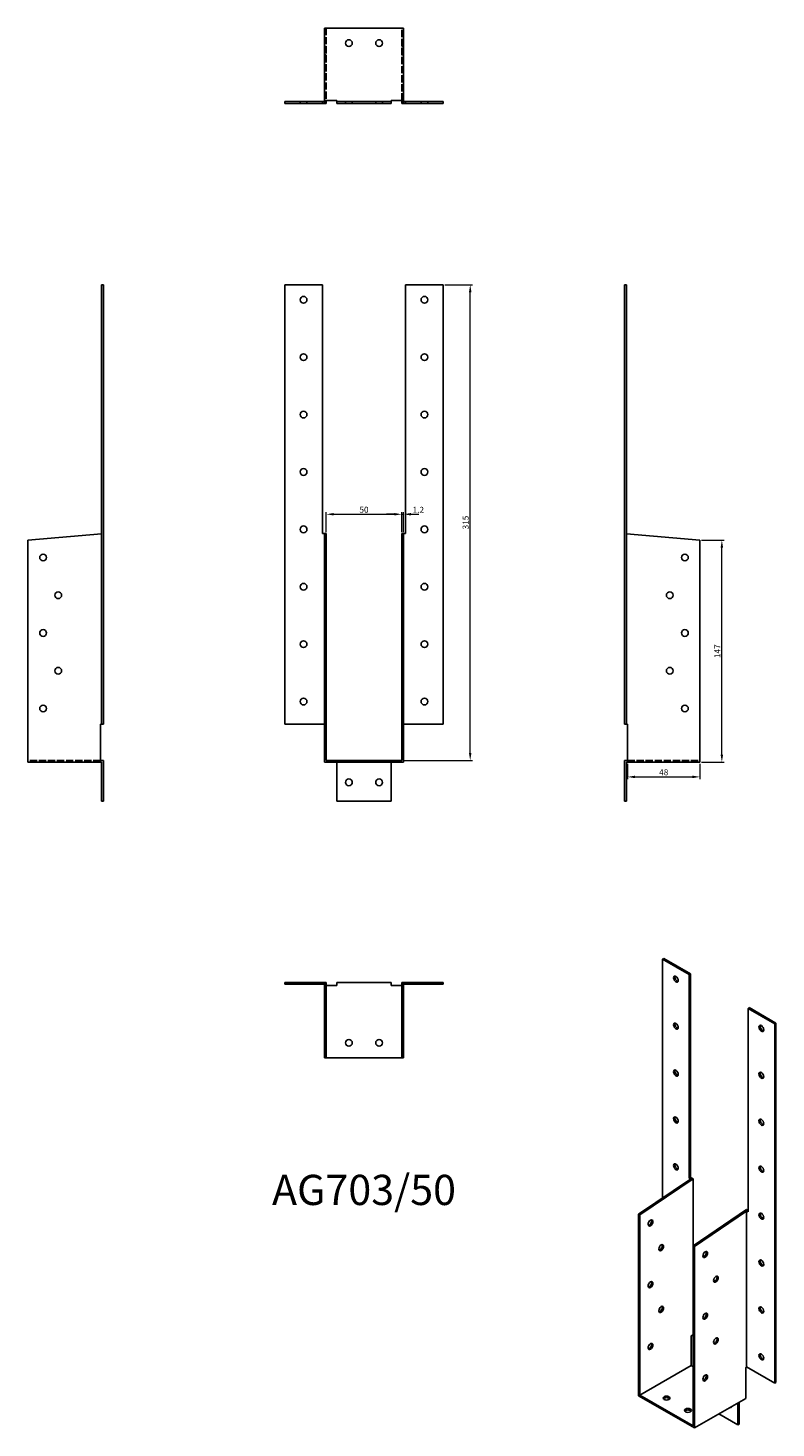
# Model space of a CAD drawing. Units: millimetres. Extents: x 971 to 1466, y 309 to 1236.
import ezdxf

# ---------------------------------------------------------------- set-up
doc = ezdxf.new("R2010")
doc.units = ezdxf.units.MM
doc.linetypes.add('DASHED', pattern=[0.2067, 0.1654, -0.0413])
for name, color, linetype, lineweight in [('Dimensions', 1, 'Continuous', 20), ('Hidden', 6, 'DASHED', 25), ('Part', 7, 'Continuous', 25), ('Text', 7, 'Continuous', 25)]:
    doc.layers.add(name, color=color, linetype=linetype, lineweight=lineweight)
doc.styles.add('EU_style', font='arial.ttf')
doc.dimstyles.new('Dim_2D', dxfattribs={"dimtxt": 4, "dimasz": 5, "dimexe": 1.5, "dimexo": 1, "dimgap": 1, "dimtad": 1, "dimdec": 1, "dimdsep": 46, "dimtxsty": 'EU_style', "dimcen": 2.5, "dimclrd": 256, "dimclre": 256, "dimclrt": 256, "dimadec": 0, "dimazin": 0, "dimtfac": 1, "dimtdec": 1, "dimtmove": 0, "dimatfit": 3, "dimfxl": 0, "dimtolj": 1, "dimtzin": 0, "dimlwd": -1, "dimlwe": -1, "dimarcsym": 0})

# ---------------------------------------------------------------- blocks, each defined once
blk = doc.blocks.new('*D3')
at = {"layer": 'Defpoints', "color": 0}
for p in [(1218.48, 914.1), (1168.48, 901.28), (1218.48, 901.28)]:
    blk.add_point(p, dxfattribs=at)
at = {"layer": 'Dimensions'}
for p, q in [((1168.48, 902.28), (1168.48, 915.6)), ((1173.48, 914.1), (1213.48, 914.1)), ((1218.48, 902.28), (1218.48, 915.6))]:
    blk.add_line(p, q, dxfattribs=at)
for points in [[(1173.48, 914.94), (1173.48, 913.27), (1168.48, 914.1)], [(1213.48, 914.94), (1213.48, 913.27), (1218.48, 914.1)]]:
    blk.add_solid(points, dxfattribs=at)
at = {"layer": 'Dimensions', "insert": (1193.48, 917.14), "char_height": 4, "attachment_point": 5, "style": 'EU_style'}
blk.add_mtext('\\A1;50', dxfattribs=at)
blk = doc.blocks.new('*D4')
at = {"layer": 'Defpoints', "color": 0}
for p in [(1219.68, 914.1), (1218.48, 901.28), (1219.68, 901.28)]:
    blk.add_point(p, dxfattribs=at)
at = {"layer": 'Dimensions'}
for p, q in [((1213.48, 914.1), (1208.48, 914.1)), ((1218.48, 902.28), (1218.48, 915.6)), ((1218.48, 914.1), (1219.68, 914.1)), ((1219.68, 902.28), (1219.68, 915.6)), ((1224.68, 914.1), (1229.68, 914.1))]:
    blk.add_line(p, q, dxfattribs=at)
for points in [[(1213.48, 914.94), (1213.48, 913.27), (1218.48, 914.1)], [(1224.68, 914.94), (1224.68, 913.27), (1219.68, 914.1)]]:
    blk.add_solid(points, dxfattribs=at)
at = {"layer": 'Dimensions', "insert": (1229.44, 917.07), "char_height": 4, "attachment_point": 5, "style": 'EU_style'}
blk.add_mtext('\\A1;1.2', dxfattribs=at)
blk = doc.blocks.new('*D5')
at = {"layer": 'Defpoints', "color": 0}
for p in [(1245.98, 1066.11), (1263.8, 1066.11), (1218.48, 751.11)]:
    blk.add_point(p, dxfattribs=at)
at = {"layer": 'Dimensions'}
for p, q in [((1246.98, 1066.11), (1265.3, 1066.11)), ((1263.8, 756.11), (1263.8, 1061.11)), ((1219.48, 751.11), (1265.3, 751.11))]:
    blk.add_line(p, q, dxfattribs=at)
for points in [[(1262.96, 1061.11), (1264.63, 1061.11), (1263.8, 1066.11)], [(1262.96, 756.11), (1264.63, 756.11), (1263.8, 751.11)]]:
    blk.add_solid(points, dxfattribs=at)
at = {"layer": 'Dimensions', "insert": (1260.75, 908.61), "char_height": 4, "attachment_point": 5, "rotation": 90, "style": 'EU_style'}
blk.add_mtext('\\A1;315', dxfattribs=at)
blk = doc.blocks.new('*D6')
at = {"layer": 'Defpoints', "color": 0}
for p in [(1367.93, 749.91), (1415.93, 749.91), (1415.93, 740.22)]:
    blk.add_point(p, dxfattribs=at)
at = {"layer": 'Dimensions'}
for p, q in [((1367.93, 748.91), (1367.93, 738.72)), ((1415.93, 748.91), (1415.93, 738.72)), ((1372.93, 740.22), (1410.93, 740.22))]:
    blk.add_line(p, q, dxfattribs=at)
for points in [[(1372.93, 741.05), (1372.93, 739.38), (1367.93, 740.22)], [(1410.93, 741.05), (1410.93, 739.38), (1415.93, 740.22)]]:
    blk.add_solid(points, dxfattribs=at)
at = {"layer": 'Dimensions', "insert": (1391.93, 743.26), "char_height": 4, "attachment_point": 5, "style": 'EU_style'}
blk.add_mtext('\\A1;48', dxfattribs=at)
blk = doc.blocks.new('*D7')
at = {"layer": 'Defpoints', "color": 0}
for p in [(1415.93, 896.91), (1430.41, 896.91), (1415.93, 749.91)]:
    blk.add_point(p, dxfattribs=at)
at = {"layer": 'Dimensions'}
for p, q in [((1416.93, 896.91), (1431.91, 896.91)), ((1430.41, 754.91), (1430.41, 891.91)), ((1416.93, 749.91), (1431.91, 749.91))]:
    blk.add_line(p, q, dxfattribs=at)
for points in [[(1429.57, 891.91), (1431.24, 891.91), (1430.41, 896.91)], [(1429.57, 754.91), (1431.24, 754.91), (1430.41, 749.91)]]:
    blk.add_solid(points, dxfattribs=at)
at = {"layer": 'Dimensions', "insert": (1427.4, 823.41), "char_height": 4, "attachment_point": 5, "rotation": 90, "style": 'EU_style'}
blk.add_mtext('\\A1;147', dxfattribs=at)

msp = doc.modelspace()

# ---------------------------------------------------------------- linework, layer by layer
at = {"layer": 'Hidden', "ltscale": 29.027576}
for p, q in [((1168.48, 1236.06), (1168.48, 1188.06)), ((1218.48, 1188.06), (1218.48, 1236.06)), ((1019.03, 751.11), (971.03, 751.11)), ((1367.93, 751.11), (1415.93, 751.11))]:
    msp.add_line(p, q, dxfattribs=at)
at = {"layer": 'Hidden', "ltscale": 2.285536}
for p, q in [((1168.48, 1228.31), (1167.28, 1228.31)), ((1168.48, 1223.81), (1167.28, 1223.81)), ((1219.68, 1228.31), (1218.48, 1228.31)), ((1219.68, 1223.81), (1218.48, 1223.81)), ((1168.48, 1218.31), (1167.28, 1218.31)), ((1219.68, 1218.31), (1218.48, 1218.31)), ((1168.48, 1213.81), (1167.28, 1213.81)), ((1219.68, 1213.81), (1218.48, 1213.81)), ((1151.23, 1186.11), (1151.23, 1187.31)), ((1155.73, 1186.11), (1155.73, 1187.31)), ((1165.98, 1186.11), (1165.98, 1187.31)), ((1181.23, 1186.11), (1181.23, 1187.31)), ((1185.73, 1186.11), (1185.73, 1187.31)), ((1201.23, 1186.11), (1201.23, 1187.31)), ((1205.73, 1186.11), (1205.73, 1187.31)), ((1220.98, 1186.11), (1220.98, 1187.31)), ((1231.23, 1187.31), (1231.23, 1186.11)), ((1235.73, 1187.31), (1235.73, 1186.11))]:
    msp.add_line(p, q, dxfattribs=at)
at = {"layer": 'Part'}
for p, q in [((1167.28, 1188.06), (1167.28, 1236.06)), ((1167.28, 1236.06), (1219.68, 1236.06)), ((1219.68, 1188.06), (1219.68, 1236.06)), ((1140.98, 1187.31), (1167.28, 1187.31)), ((1140.98, 1186.11), (1140.98, 1187.31)), ((1167.28, 1187.31), (1167.28, 1188.06)), ((1175.48, 1188.06), (1167.28, 1188.06)), ((1167.28, 1186.11), (1167.28, 1187.31)), ((1168.48, 1186.11), (1168.48, 1188.06)), ((1175.48, 1187.31), (1175.48, 1188.06)), ((1175.48, 1186.11), (1175.48, 1187.31)), ((1211.48, 1187.31), (1175.48, 1187.31)), ((1211.48, 1188.06), (1211.48, 1187.31)), ((1211.48, 1188.06), (1219.68, 1188.06)), ((1211.48, 1187.31), (1211.48, 1186.11)), ((1218.48, 1186.11), (1218.48, 1188.06)), ((1219.68, 1187.31), (1219.68, 1188.06)), ((1219.68, 1186.11), (1219.68, 1187.31)), ((1245.98, 1187.31), (1219.68, 1187.31)), ((1245.98, 1186.11), (1245.98, 1187.31)), ((1167.28, 1186.11), (1140.98, 1186.11)), ((1168.48, 1186.11), (1167.28, 1186.11)), ((1211.48, 1186.11), (1175.48, 1186.11)), ((1218.48, 1186.11), (1219.68, 1186.11)), ((1219.68, 1186.11), (1245.98, 1186.11)), ((1020.98, 1066.11), (1019.78, 1066.11)), ((1019.78, 1066.11), (1019.78, 775.11)), ((1020.98, 775.11), (1020.98, 1066.11)), ((1140.98, 1066.11), (1140.98, 775.11)), ((1165.98, 1066.11), (1140.98, 1066.11)), ((1165.98, 901.28), (1165.98, 1066.11)), ((1220.98, 1066.11), (1245.98, 1066.11)), ((1220.98, 901.28), (1220.98, 1066.11)), ((1245.98, 1066.11), (1245.98, 775.11)), ((1365.98, 775.11), (1365.98, 1066.11)), ((1365.98, 1066.11), (1367.18, 1066.11)), ((1367.18, 1066.11), (1367.18, 775.11)), ((971.03, 896.91), (1019.78, 901.18)), ((1167.28, 901.28), (1165.98, 901.28)), ((1167.28, 901.18), (1167.28, 901.28)), ((1168.48, 901.28), (1167.28, 901.28)), ((1167.28, 896.91), (1167.28, 901.18)), ((1168.48, 896.91), (1168.48, 901.28)), ((1218.48, 896.91), (1218.48, 901.28)), ((1218.48, 901.28), (1219.68, 901.28)), ((1219.68, 901.28), (1220.98, 901.28)), ((1219.68, 901.18), (1219.68, 901.28)), ((1219.68, 896.91), (1219.68, 901.18)), ((1415.93, 896.91), (1367.18, 901.18)), ((971.03, 749.91), (971.03, 896.91)), ((1167.28, 749.91), (1167.28, 896.91)), ((1168.48, 896.91), (1167.28, 896.91)), ((1168.48, 751.11), (1168.48, 896.91)), ((1218.48, 751.11), (1218.48, 896.91)), ((1218.48, 896.91), (1219.68, 896.91)), ((1219.68, 749.91), (1219.68, 896.91)), ((1415.93, 749.91), (1415.93, 896.91)), ((1019.03, 775.11), (1019.03, 749.91)), ((1019.78, 775.11), (1019.03, 775.11)), ((1020.98, 775.11), (1019.78, 775.11)), ((1140.98, 775.11), (1167.28, 775.11)), ((1245.98, 775.11), (1219.68, 775.11)), ((1365.98, 775.11), (1367.18, 775.11)), ((1367.18, 775.11), (1367.93, 775.11)), ((1367.93, 775.11), (1367.93, 749.91)), ((1020.98, 751.11), (1019.03, 751.11)), ((1020.98, 724.11), (1020.98, 751.11)), ((1218.48, 751.11), (1168.48, 751.11)), ((1365.98, 751.11), (1365.98, 724.11)), ((1367.93, 751.11), (1365.98, 751.11)), ((1019.03, 749.91), (971.03, 749.91)), ((1019.03, 749.91), (1019.78, 749.91)), ((1019.78, 749.91), (1019.78, 724.11)), ((1167.28, 749.91), (1219.68, 749.91)), ((1175.48, 724.11), (1175.48, 749.91)), ((1211.48, 749.91), (1211.48, 724.11)), ((1367.18, 724.11), (1367.18, 749.91)), ((1367.18, 749.91), (1367.93, 749.91)), ((1367.93, 749.91), (1415.93, 749.91)), ((1019.78, 724.11), (1020.98, 724.11)), ((1211.48, 724.11), (1175.48, 724.11)), ((1365.98, 724.11), (1367.18, 724.11)), ((1392, 620.01), (1391.15, 619.52)), ((1391.15, 619.52), (1391.15, 461.38)), ((1408.83, 609.34), (1391.15, 619.52)), ((1392, 620.01), (1409.68, 609.83)), ((1140.98, 604.11), (1140.98, 602.91)), ((1140.98, 604.11), (1165.98, 604.11)), ((1165.98, 602.91), (1140.98, 602.91)), ((1165.98, 604.11), (1165.98, 602.91)), ((1165.98, 604.11), (1167.28, 604.11)), ((1167.28, 602.91), (1165.98, 602.91)), ((1167.28, 604.11), (1167.28, 602.91)), ((1168.48, 604.11), (1167.28, 604.11)), ((1167.28, 554.16), (1167.28, 602.91)), ((1168.48, 554.16), (1168.48, 604.11)), ((1175.48, 602.16), (1175.48, 604.11)), ((1175.48, 604.11), (1211.48, 604.11)), ((1211.48, 604.11), (1211.48, 602.16)), ((1218.48, 554.16), (1218.48, 604.11)), ((1218.48, 604.11), (1219.68, 604.11)), ((1220.98, 604.11), (1219.68, 604.11)), ((1219.68, 604.11), (1219.68, 602.91)), ((1219.68, 602.91), (1220.98, 602.91)), ((1219.68, 554.16), (1219.68, 602.91)), ((1245.98, 604.11), (1220.98, 604.11)), ((1220.98, 604.11), (1220.98, 602.91)), ((1220.98, 602.91), (1245.98, 602.91)), ((1245.98, 604.11), (1245.98, 602.91)), ((1409.68, 609.83), (1408.83, 609.34)), ((1408.83, 474.59), (1408.83, 609.34)), ((1409.68, 609.83), (1409.68, 475.08)), ((1168.48, 602.16), (1175.48, 602.16)), ((1211.48, 602.16), (1218.48, 602.16)), ((1448.57, 587.44), (1447.72, 586.95)), ((1447.72, 586.95), (1465.4, 576.77)), ((1447.72, 452.19), (1447.72, 586.95)), ((1466.25, 577.26), (1448.57, 587.44)), ((1466.25, 577.26), (1465.4, 576.77)), ((1465.4, 576.77), (1465.4, 338.86)), ((1466.25, 339.35), (1466.25, 577.26)), ((1168.48, 554.16), (1167.28, 554.16)), ((1218.48, 554.16), (1168.48, 554.16)), ((1218.48, 554.16), (1219.68, 554.16)), ((1375.28, 450.63), (1409.75, 473.97)), ((1376.13, 450.15), (1411.45, 474.06)), ((1409.68, 475.08), (1408.83, 474.59)), ((1409.75, 474.06), (1408.83, 474.59)), ((1409.68, 475.08), (1410.6, 474.55)), ((1410.6, 474.55), (1409.75, 474.06)), ((1409.75, 473.97), (1410.6, 474.55)), ((1409.75, 473.97), (1409.75, 474.06)), ((1411.45, 474.06), (1410.6, 474.55)), ((1411.45, 474.06), (1411.45, 370.91)), ((1375.28, 330.45), (1375.28, 450.63)), ((1376.13, 450.15), (1375.28, 450.63)), ((1376.13, 330.95), (1376.13, 450.15)), ((1411.48, 429.79), (1446.8, 453.7)), ((1412.33, 429.3), (1446.8, 452.63)), ((1446.8, 453.7), (1447.65, 453.21)), ((1447.65, 453.21), (1446.8, 452.72)), ((1446.8, 452.72), (1447.72, 452.19)), ((1446.8, 452.63), (1446.8, 452.72)), ((1446.8, 452.63), (1446.8, 349.57)), ((1447.72, 453.17), (1447.65, 453.21)), ((1411.48, 310.59), (1411.48, 429.79)), ((1411.48, 429.79), (1412.33, 429.3)), ((1412.33, 309.12), (1412.33, 429.3)), ((1411.45, 370.91), (1410.07, 370.11)), ((1410.07, 370.11), (1410.07, 350.49)), ((1376.13, 330.95), (1410.07, 350.49)), ((1410.07, 350.49), (1411.48, 349.68)), ((1446.8, 349.57), (1446.27, 349.27)), ((1446.27, 349.27), (1446.27, 328.66)), ((1446.8, 349.57), (1446.8, 349.57)), ((1465.4, 338.86), (1446.8, 349.57)), ((1466.25, 339.35), (1465.4, 338.86)), ((1375.28, 330.45), (1412.33, 309.12)), ((1411.48, 310.59), (1376.13, 330.95)), ((1446.27, 328.66), (1412.33, 309.12)), ((1441.01, 325.63), (1441.01, 311.21)), ((1441.85, 311.7), (1441.85, 326.12)), ((1441.01, 311.21), (1428.49, 318.42)), ((1441.01, 311.21), (1441.85, 311.7))]:
    msp.add_line(p, q, dxfattribs=at)
for centre in [(1183.48, 1226.06), (1203.48, 1226.06), (1153.48, 1056.11), (1233.48, 1056.11), (1153.48, 1018.11), (1233.48, 1018.11), (1153.48, 980.11), (1233.48, 980.11), (1153.48, 942.11), (1233.48, 942.11), (1153.48, 904.11), (1233.48, 904.11), (981.03, 885.49), (1405.93, 885.49), (991.03, 860.49), (1153.48, 866.11), (1233.48, 866.11), (1395.93, 860.49), (981.03, 835.49), (1405.93, 835.49), (1153.48, 828.11), (1233.48, 828.11), (991.03, 810.49), (1395.93, 810.49), (1153.48, 790.11), (1233.48, 790.11), (981.03, 785.49), (1405.93, 785.49), (1183.48, 736.61), (1203.48, 736.61), (1183.48, 564.16), (1203.48, 564.16)]:
    msp.add_circle(centre, 2.25, dxfattribs=at)
for centre, major_axis, ratio in [((1399.99, 606.26), (-1.12, 1.95), 0.578093), ((1399.99, 575.19), (-1.12, 1.95), 0.578093), ((1456.56, 573.68), (-1.12, 1.95), 0.578093), ((1399.99, 544.12), (-1.12, 1.95), 0.578093), ((1456.56, 542.62), (-1.12, 1.95), 0.578093), ((1399.99, 513.06), (-1.12, 1.95), 0.578093), ((1456.56, 511.55), (-1.12, 1.95), 0.578093), ((1399.99, 481.99), (-1.12, 1.95), 0.578093), ((1456.56, 480.48), (-1.12, 1.95), 0.578093), ((1383.2, 444.88), (1.12, 1.95), 0.578093), ((1456.56, 449.42), (-1.12, 1.95), 0.578093), ((1390.27, 428.51), (1.12, 1.95), 0.578093), ((1419.4, 424.03), (1.12, 1.95), 0.578093), ((1456.56, 418.35), (-1.12, 1.95), 0.578093), ((1426.47, 407.66), (1.12, 1.95), 0.578093), ((1383.2, 404), (1.12, 1.95), 0.578093), ((1390.27, 387.63), (1.12, 1.95), 0.578093), ((1456.56, 387.28), (-1.12, 1.95), 0.578093), ((1419.4, 383.15), (1.12, 1.95), 0.578093), ((1383.2, 363.12), (1.12, 1.95), 0.578093), ((1426.47, 366.78), (1.12, 1.95), 0.578093), ((1456.56, 356.21), (-1.12, 1.95), 0.578093), ((1419.4, 342.27), (1.12, 1.95), 0.578093), ((1393.81, 328.91), (2.25, 0), 0.575862), ((1407.95, 320.77), (2.25, 0), 0.575862)]:
    msp.add_ellipse(centre, major_axis=major_axis, ratio=ratio, dxfattribs=at)
for centre, major_axis, ratio, start_param, end_param in [((1400.84, 606.75), (-1.12, 1.95), 0.578093, 0.385904, 2.755689), ((1400.84, 575.68), (-1.12, 1.95), 0.578093, 0.385904, 2.755689), ((1457.41, 574.17), (-1.12, 1.95), 0.578093, 0.385904, 2.755689), ((1400.84, 544.61), (-1.12, 1.95), 0.578093, 0.385904, 2.755689), ((1457.41, 543.1), (-1.12, 1.95), 0.578093, 0.385904, 2.755689), ((1400.84, 513.55), (-1.12, 1.95), 0.578093, 0.385904, 2.755689), ((1457.41, 512.04), (-1.12, 1.95), 0.578093, 0.385904, 2.755689), ((1400.84, 482.48), (-1.12, 1.95), 0.578093, 0.385904, 2.755689), ((1457.41, 480.97), (-1.12, 1.95), 0.578093, 0.385904, 2.755689), ((1382.35, 445.37), (-1.12, -1.95), 0.578093, 0.385904, 2.755689), ((1457.41, 449.9), (-1.12, 1.95), 0.578093, 0.385904, 2.755689), ((1389.42, 429), (-1.12, -1.95), 0.578093, 0.385904, 2.755689), ((1418.55, 424.52), (-1.12, -1.95), 0.578093, 0.385904, 2.755689), ((1457.41, 418.84), (-1.12, 1.95), 0.578093, 0.385904, 2.755689), ((1425.63, 408.15), (-1.12, -1.95), 0.578093, 0.385904, 2.755689), ((1382.35, 404.49), (-1.12, -1.95), 0.578093, 0.385904, 2.755689), ((1389.42, 388.12), (-1.12, -1.95), 0.578093, 0.385904, 2.755689), ((1457.41, 387.77), (-1.12, 1.95), 0.578093, 0.385904, 2.755689), ((1418.55, 383.64), (-1.12, -1.95), 0.578093, 0.385904, 2.755689), ((1382.35, 363.61), (-1.12, -1.95), 0.578093, 0.385904, 2.755689), ((1425.63, 367.27), (-1.12, -1.95), 0.578093, 0.385904, 2.755689), ((1457.41, 356.7), (-1.12, 1.95), 0.578093, 0.385904, 2.755689), ((1418.55, 342.76), (-1.12, -1.95), 0.578093, 0.385904, 2.755689), ((1393.81, 327.93), (2.25, 0), 0.575862, 0.388267, 2.753326), ((1407.95, 319.79), (2.25, 0), 0.575862, 0.388267, 2.753326), ((1435.35, 324.69), (1.12, -1.95), 0.578093, 5.817364, 6.749006), ((1436.2, 325.18), (1.12, -1.95), 0.578093, 5.817364, 5.897282)]:
    msp.add_ellipse(centre, major_axis=major_axis, ratio=ratio, start_param=start_param, end_param=end_param, dxfattribs=at)

# ---------------------------------------------------------------- texts
at = {"layer": 'Text', "insert": (1193.48, 464.16), "char_height": 20, "width": 343.6746, "attachment_point": 5, "style": 'EU_style'}
msp.add_mtext('{AG703/50}', dxfattribs=at)

# ---------------------------------------------------------------- dimensions: what is measured, and where the dimension line sits
at = {"layer": 'Dimensions'}
for base, p1, p2, picture, middle in [((1263.8, 1066.11), (1218.48, 751.11), (1245.98, 1066.11), '*D5', (1260.75, 908.61)), ((1430.41, 896.91), (1415.93, 749.91), (1415.93, 896.91), '*D7', (1427.4, 823.41))]:
    dim = msp.add_linear_dim(base=base, p1=p1, p2=p2, angle=90, dimstyle='Dim_2D', dxfattribs=at)
    dim.commit()
    dim.dimension.update_dxf_attribs({"geometry": picture, "text_midpoint": middle})
for base, p1, p2, picture, middle in [((1218.48, 914.1), (1168.48, 901.28), (1218.48, 901.28), '*D3', (1193.48, 917.14)), ((1415.93, 740.22), (1367.93, 749.91), (1415.93, 749.91), '*D6', (1391.93, 743.26))]:
    dim = msp.add_linear_dim(base=base, p1=p1, p2=p2, dimstyle='Dim_2D', dxfattribs=at)
    dim.commit()
    dim.dimension.update_dxf_attribs({"geometry": picture, "text_midpoint": middle})
dim = msp.add_linear_dim(base=(1219.68, 914.1), p1=(1218.48, 901.28), p2=(1219.68, 901.28), dimstyle='Dim_2D', override={"dimtmove": 1}, dxfattribs=at)
dim.commit()
dim.dimension.update_dxf_attribs({"geometry": '*D4', "text_midpoint": (1229.44, 914.06), "dimtype": 160})

doc.saveas('drawing.dxf')
